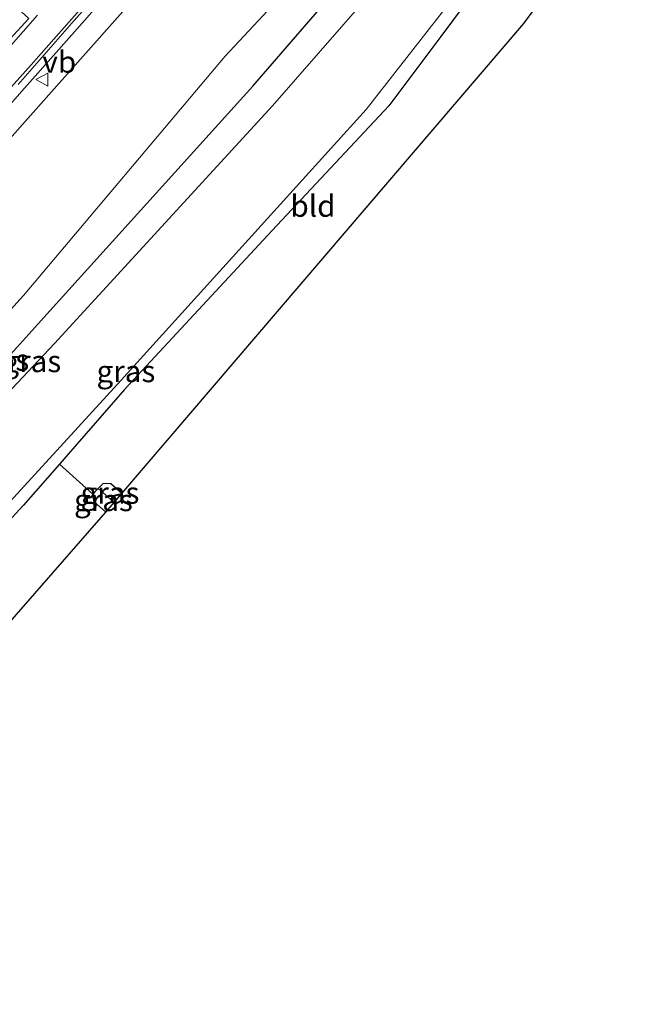
# Model space of a CAD drawing. Units: metres. Extents: x 100000 to 107421, y 468750 to 475003.
# Drawn here: x 105306 to 105378, y 472394 to 472507 of the extents above; entities that cross this region are included whole.
import ezdxf
from ezdxf.enums import TextEntityAlignment as Align

# ---------------------------------------------------------------- set-up
doc = ezdxf.new("R2010")
doc.units = ezdxf.units.M
doc.layers.get('0').update_dxf_attribs({"lineweight": 25})
for name, color, linetype, lineweight in [('B-ME-BV-GELEIDECONSTRUCTIE-GELEIDERAIL-L-B1', 213, 'BV-GELEIDERAIL', 18), ('B-ME-GW-KRUINLIJN-L-B1', 93, 'Continuous', 18), ('B-ME-GW-TEENLIJN-L-B1', 93, 'Continuous', 18), ('B-ME-IE-GRASLAND-GV-B6', 93, 'Continuous', 18), ('B-ME-IE-GRONDWERKLIJN-GROND_INGERICHT-GV-B6', 253, 'Continuous', 18), ('B-ME-IE-HULPGEOMETRIE-L-B1', 53, 'Continuous', 18), ('B-ME-OG-WATER-GV-B6', 153, 'Continuous', 18), ('B-ME-VH-VERH_SOORT-BITUMEN-GV-B6', 8, 'IE-TERREINAFSCHEIDING-NATUURLIJK-HOUTWAL', 18), ('B-ME-VW-MARKERING-STREEP-015-L-B1', 7, 'Continuous', 18), ('B-ME-VW-MARKERING-VLAKMARK-GV-B6', 7, 'Continuous', 18), ('B-ME-VW-MEUBILAIR_WEGMEUBILAIR-VERKEERSBORD-S-B1', 8, 'Continuous', 18)]:
    doc.layers.add(name, color=color, linetype=linetype, lineweight=lineweight)
for name, color, linetype in [('B-ME-GW-INSTEEKWATERGANG-L-B1', 10, 'Continuous'), ('B-ME-GW-WATERGANG-GREPPEL-L-B1', 10, 'Continuous'), ('B-ME-KG-KADASTRAAL-OPNAMEDTMGRENS-L-B1', 10, 'Continuous')]:
    doc.layers.add(name, color=color, linetype=linetype)
doc.styles.add('NLCS-ISO', font='NLCS-ISO.TTF')
doc.linetypes.add('BV-GELEIDERAIL', pattern='A,10,-3,[108,NLCS.SHX,S=1,R=0,X=0,Y=0],-3', length=16)
doc.linetypes.add('IE-TERREINAFSCHEIDING-NATUURLIJK-HOUTWAL', pattern='A,7,-1.5,[67,NLCS.SHX,S=0.75,R=45,X=0,Y=0],-1.5,7,-1.5,[70,NLCS.SHX,S=0.75,R=0,X=0,Y=0],-1.5', length=20)

# ---------------------------------------------------------------- blocks, each defined once
blk = doc.blocks.new('verkeersbord')
for p, q in [((0, 0.75), (-0.75, -0.625)), ((0.75, -0.625), (0, 0.75)), ((-0.75, -0.625), (0.75, -0.625))]:
    blk.add_line(p, q)

msp = doc.modelspace()

# ---------------------------------------------------------------- linework, layer by layer
at = {"layer": 'B-ME-BV-GELEIDECONSTRUCTIE-GELEIDERAIL-L-B1'}
msp.add_polyline3d([(105302.9176, 472495.6686, 1.4244), (105306.2431, 472499.4017, 1.4278), (105309.5497, 472503.1525, 1.4649), (105312.8676, 472506.8932, 1.4851), (105316.1384, 472510.6753, 1.5204)], dxfattribs=at)
at = {"layer": 'B-ME-GW-INSTEEKWATERGANG-L-B1'}
for points in [[(105266.665, 472394.606, -4.719), (105260.881, 472399.538, -4.667), (105260.556, 472399.694, -4.651), (105257.119, 472401.327, -4.454), (105253.534, 472404.817, -4.449), (105252.243, 472404.738, -4.307), (105251.619, 472407.765, -4.278), (105253.671, 472411.587, -4.517), (105287.37, 472449.649, -4.657), (105308.458, 472473.028, -4.488), (105332.465, 472499.652, -4.358), (105343.117, 472511.93, -4.424), (105351.805, 472525.04, -4.494), (105358.781, 472538.062, -4.531), (105359.796, 472541.404, -4.486)], [(105370.146, 472532.385, -5.074), (105365.753, 472523.03, -5.082), (105361.252, 472515.004, -5.018), (105354.084, 472505.363, -5.103), (105348.116, 472497.357, -4.931), (105334.711, 472483.038, -4.941), (105317.717, 472464.74, -5.137), (105311.265, 472457.329, -5.292), (105310.251, 472456.173, -5.256), (105306.122, 472451.463, -5.111), (105300.889, 472445.813, -5.11), (105271.14, 472412.846, -5.035), (105268.844, 472409.475, -5.013), (105267.75, 472407.681, -5.123), (105267.548, 472406.455, -5.202), (105268.462, 472405.384, -5.157), (105272.628, 472401.479, -5.212)], [(105317.419, 472452.797, -5.168), (105316.146, 472453.9, -5.19), (105315.275, 472453.968, -5.227), (105314.698, 472453.375, -5.227), (105314.078, 472452.736, -5.227), (105314.176, 472451.903, -5.227), (105315.563, 472450.671, -5.227)]]:
    msp.add_polyline3d(points, dxfattribs=at)
at = {"layer": 'B-ME-GW-KRUINLIJN-L-B1'}
msp.add_polyline3d([(105243.929, 472424.055, 0.474), (105274.347, 472459.809, 0.769), (105297.807, 472486.041, 0.645), (105319.632, 472510.619, 0.817), (105330.41, 472523.692, 0.884), (105337.208, 472534.417, 0.876), (105345.91, 472553.507, 0.506)], dxfattribs=at)
at = {"layer": 'B-ME-GW-TEENLIJN-L-B1'}
msp.add_polyline3d([(105264.153, 472391.71, -4.488), (105256.321, 472397.067, -4.31), (105254.623, 472398.472, -4.212), (105249.01, 472402.065, -3.857), (105246.977, 472407.412, -3.791), (105251.616, 472415.285, -3.989), (105275.009, 472440.857, -4.031), (105284.707, 472452.044, -3.959), (105306.114, 472475.562, -4.212), (105329.281, 472503.102, -3.939), (105340.138, 472514.739, -3.971), (105348.259, 472527.384, -4.04), (105355.08, 472540.916, -4.001), (105356.131, 472544.598, -3.926)], dxfattribs=at)
at = {"layer": 'B-ME-GW-WATERGANG-GREPPEL-L-B1'}
msp.add_line((105315.816, 472452.409, -5.973), (105316.528, 472451.776, -5.969), dxfattribs=at)
at = {"layer": 'B-ME-IE-GRASLAND-GV-B6'}
for points in [[(105344.8011, 472554.4731, 0.5996), (105345.91, 472553.507, 0.506), (105337.208, 472534.417, 0.876), (105330.41, 472523.692, 0.884), (105319.632, 472510.619, 0.817), (105297.807, 472486.041, 0.645), (105274.347, 472459.809, 0.769), (105243.929, 472424.055, 0.474), (105239.7, 472418.401, 0.602), (105238.115, 472413.133, 0.535), (105238.283, 472406.1, 0.564), (105240.219, 472400.189, 0.556), (105244.526, 472393.978, 0.523)], [(105244.526, 472393.978, 0.523), (105240.219, 472400.189, 0.556), (105238.283, 472406.1, 0.564), (105238.115, 472413.133, 0.535), (105239.7, 472418.401, 0.602), (105243.929, 472424.055, 0.474), (105274.347, 472459.809, 0.769), (105297.807, 472486.041, 0.645), (105319.632, 472510.619, 0.817), (105330.41, 472523.692, 0.884), (105337.208, 472534.417, 0.876), (105345.91, 472553.507, 0.506), (105356.131, 472544.598, -3.926)], [(105356.131, 472544.598, -3.926), (105355.08, 472540.916, -4.001), (105348.259, 472527.384, -4.04), (105340.138, 472514.739, -3.971), (105329.281, 472503.102, -3.939), (105306.114, 472475.562, -4.212), (105284.707, 472452.044, -3.959), (105275.009, 472440.857, -4.031), (105251.616, 472415.285, -3.989), (105246.977, 472407.412, -3.791), (105249.01, 472402.065, -3.857), (105254.623, 472398.472, -4.212), (105256.321, 472397.067, -4.31), (105264.153, 472391.71, -4.488)], [(105343.117, 472511.93, -4.424), (105332.465, 472499.652, -4.358), (105308.458, 472473.028, -4.488), (105287.37, 472449.649, -4.657), (105253.671, 472411.587, -4.517), (105251.619, 472407.765, -4.278), (105252.243, 472404.738, -4.307), (105253.534, 472404.817, -4.449), (105257.119, 472401.327, -4.454), (105260.556, 472399.694, -4.651), (105260.881, 472399.538, -4.667), (105266.665, 472394.606, -4.719), (105264.153, 472391.71, -4.488), (105256.321, 472397.067, -4.31), (105254.623, 472398.472, -4.212), (105249.01, 472402.065, -3.857), (105246.977, 472407.412, -3.791), (105251.616, 472415.285, -3.989), (105275.009, 472440.857, -4.031), (105284.707, 472452.044, -3.959), (105306.114, 472475.562, -4.212), (105329.281, 472503.102, -3.939), (105340.138, 472514.739, -3.971)], [(105361.252, 472515.004, -5.018), (105354.084, 472505.363, -5.103), (105348.116, 472497.357, -4.931), (105334.711, 472483.038, -4.941), (105317.717, 472464.74, -5.137), (105311.265, 472457.329, -5.292), (105310.251, 472456.173, -5.256), (105306.122, 472451.463, -5.111), (105300.889, 472445.813, -5.11), (105271.14, 472412.846, -5.035), (105268.844, 472409.475, -5.013), (105267.75, 472407.681, -5.123), (105267.548, 472406.455, -5.202), (105268.462, 472405.384, -5.157), (105272.628, 472401.479, -5.212), (105271.565, 472400.254, -6.221), (105266.912, 472404.386, -6.215), (105265.629, 472405.942, -6.217), (105266.077, 472409.259, -6.197), (105269.156, 472413.939, -6.209), (105288.461, 472434.277, -6.201), (105317.339, 472465.832, -6.19), (105345.531, 472496.946, -6.153), (105358.176, 472513.177, -6.165)], [(105305.496, 472499.838, 0.769), (105311.955, 472507.169, 0.798), (105317.02, 472512.94, 0.819)], [(105287.37, 472449.649, -4.657), (105308.458, 472473.028, -4.488), (105332.465, 472499.652, -4.358), (105343.117, 472511.93, -4.424)], [(105345.59, 472509.812, -6.236), (105334.747, 472497.356, -6.245), (105309.659, 472470.053, -6.237), (105298.658, 472458.38, -6.238)], [(105315.816, 472452.409, -5.973), (105316.528, 472451.776, -5.969), (105315.563, 472450.671, -5.227), (105314.176, 472451.903, -5.227), (105314.078, 472452.736, -5.227), (105314.698, 472453.375, -5.227), (105315.816, 472452.409, -5.973)], [(105317.419, 472452.797, -5.168), (105316.528, 472451.776, -5.969), (105315.816, 472452.409, -5.973), (105314.698, 472453.375, -5.227), (105315.275, 472453.968, -5.227), (105316.146, 472453.9, -5.19), (105317.419, 472452.797, -5.168)]]:
    msp.add_polyline3d(points, dxfattribs=at)
at = {"layer": 'B-ME-IE-GRONDWERKLIJN-GROND_INGERICHT-GV-B6'}
for points in [[(105377.61, 472525.829, -5.053), (105363.624, 472506.854, -4.84), (105317.419, 472452.797, -5.168), (105316.146, 472453.9, -5.19), (105315.275, 472453.968, -5.227), (105314.698, 472453.375, -5.227), (105314.078, 472452.736, -5.227), (105310.251, 472456.173, -5.256), (105311.265, 472457.329, -5.292), (105317.717, 472464.74, -5.137), (105334.711, 472483.038, -4.941), (105348.116, 472497.357, -4.931), (105354.084, 472505.363, -5.103), (105361.252, 472515.004, -5.018), (105365.753, 472523.03, -5.082), (105370.146, 472532.385, -5.074), (105377.61, 472525.829, -5.053)], [(105314.078, 472452.736, -5.227), (105314.176, 472451.903, -5.227), (105315.563, 472450.671, -5.227), (105272.628, 472401.479, -5.212), (105268.462, 472405.384, -5.157), (105267.548, 472406.455, -5.202), (105267.75, 472407.681, -5.123), (105268.844, 472409.475, -5.013), (105271.14, 472412.846, -5.035), (105300.889, 472445.813, -5.11), (105306.122, 472451.463, -5.111), (105310.251, 472456.173, -5.256), (105314.078, 472452.736, -5.227)]]:
    msp.add_polyline3d(points, dxfattribs=at)
at = {"layer": 'B-ME-IE-HULPGEOMETRIE-L-B1'}
msp.add_line((105314.698, 472453.375, -5.227), (105315.816, 472452.409, -5.973), dxfattribs=at)
at = {"layer": 'B-ME-KG-KADASTRAAL-OPNAMEDTMGRENS-L-B1'}
msp.add_polyline3d([(105264.153, 472391.71, -4.488), (105266.665, 472394.606, -4.719), (105268.548, 472396.777, -6.21), (105271.565, 472400.254, -6.221), (105272.628, 472401.479, -5.212), (105315.563, 472450.671, -5.227), (105316.528, 472451.776, -5.969), (105317.419, 472452.797, -5.168), (105363.624, 472506.854, -4.84), (105377.61, 472525.829, -5.053)], dxfattribs=at)
at = {"layer": 'B-ME-OG-WATER-GV-B6'}
for points in [[(105358.176, 472513.177, -6.165), (105345.531, 472496.946, -6.153), (105317.339, 472465.832, -6.19), (105288.461, 472434.277, -6.201)], [(105298.658, 472458.38, -6.238), (105309.659, 472470.053, -6.237), (105334.747, 472497.356, -6.245), (105345.59, 472509.812, -6.236)]]:
    msp.add_polyline3d(points, dxfattribs=at)
at = {"layer": 'B-ME-VH-VERH_SOORT-BITUMEN-GV-B6'}
msp.add_polyline3d([(105317.02, 472512.94, 0.819), (105311.955, 472507.169, 0.798), (105305.496, 472499.838, 0.769)], dxfattribs=at)
at = {"layer": 'B-ME-VW-MARKERING-STREEP-015-L-B1'}
for points in [[(105313.478, 472509.4218, 0.7886), (105310.1739, 472505.696, 0.7783), (105306.9876, 472502.1061, 0.7706), (105303.7389, 472498.4634, 0.7567)], [(105307.725, 472507.7802, 0.803), (105304.4103, 472504.0367, 0.8046)]]:
    msp.add_polyline3d(points, dxfattribs=at)
at = {"layer": 'B-ME-VW-MARKERING-VLAKMARK-GV-B6'}
msp.add_polyline3d([(105287.7824, 472488.8837, 0.8494), (105284.1828, 472485.4134, 0.8699), (105280.7272, 472482.0819, 0.8848), (105279.4384, 472480.8393, 0.892), (105279.3229, 472480.9753, 0.8942), (105282.6421, 472484.7146, 0.8821), (105285.9613, 472488.454, 0.8706), (105289.2414, 472492.1428, 0.8583), (105292.5653, 472495.878, 0.847), (105295.8892, 472499.6132, 0.8439), (105299.0801, 472503.199, 0.8415), (105302.2711, 472506.7848, 0.8291), (105304.581, 472509.3806, 0.8209), (105306.7275, 472507.4301, 0.8076), (105304.5306, 472505.0301, 0.8112), (105300.9287, 472501.5622, 0.8108), (105297.3268, 472498.0943, 0.817), (105293.7826, 472494.6797, 0.8248), (105290.3302, 472491.3448, 0.8363), (105287.8848, 472488.9827, 0.8499), (105287.7824, 472488.8837, 0.8494)], dxfattribs=at)

# ---------------------------------------------------------------- block references
at = {"layer": 'B-ME-VW-MEUBILAIR_WEGMEUBILAIR-VERKEERSBORD-S-B1', "rotation": 90}
msp.add_blockref('verkeersbord', (105308.2861, 472500.3926, 0.7214), dxfattribs=at)

# ---------------------------------------------------------------- texts
at = {"layer": 'B-ME-IE-GRASLAND-GV-B6', "ltscale": 0.2, "style": 'NLCS-ISO'}
for p in [(105303.3865, 472468.154), (105307.067, 472468.005), (105317.8875, 472466.8515), (105316.0585, 472452.872), (105315.303, 472452.023)]:
    msp.add_text('gras', height=2.5, dxfattribs=at).set_placement(p, align=Align.MIDDLE_CENTER)
at = {"layer": 'B-ME-IE-GRONDWERKLIJN-GROND_INGERICHT-GV-B6', "ltscale": 0.2, "style": 'NLCS-ISO'}
msp.add_text('bld', height=2.5, dxfattribs=at).set_placement((105339.3974, 472485.8651), align=Align.MIDDLE_CENTER)
at = {"layer": 'B-ME-VW-MEUBILAIR_WEGMEUBILAIR-VERKEERSBORD-S-B1', "ltscale": 0.2, "style": 'NLCS-ISO'}
msp.add_text('vb', height=2.5, dxfattribs=at).set_placement((105308.2861, 472500.3926, 0.7214), align=Align.BOTTOM_LEFT)

doc.saveas('drawing.dxf')
